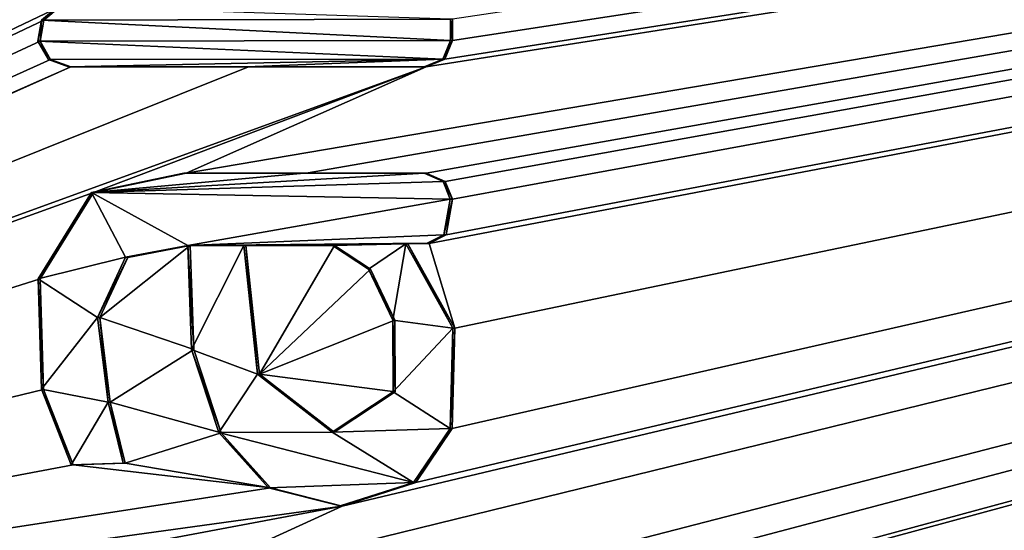
# Model space of a CAD drawing. Units: millimetres. Extents: x -92 to 93, y -92 to 92.
# Drawn here: x -76 to -73, y 6 to 8 of the extents above; entities that cross this region are included whole.
import ezdxf

# ---------------------------------------------------------------- set-up
doc = ezdxf.new("R2010")
doc.units = ezdxf.units.MM
doc.header["$LTSCALE"] = 101.851852
for name, color, linetype in [('148', 7, 'CONTINUOUS'), ('264', 7, 'CONTINUOUS'), ('265', 7, 'CONTINUOUS'), ('266', 7, 'CONTINUOUS'), ('267', 7, 'CONTINUOUS'), ('323', 7, 'CONTINUOUS'), ('324', 7, 'CONTINUOUS'), ('325', 7, 'CONTINUOUS'), ('326', 7, 'CONTINUOUS'), ('327', 7, 'CONTINUOUS'), ('328', 7, 'CONTINUOUS'), ('343', 7, 'CONTINUOUS'), ('344', 7, 'CONTINUOUS')]:
    doc.layers.add(name, color=color, linetype=linetype)

msp = doc.modelspace()

# ---------------------------------------------------------------- linework, layer by layer
at = {"layer": '148', "color": 253, "linetype": 'Continuous', "true_color": 0xababab}
for points in [[(-55.2546, 10.4467, 60.5731), (-74.848, 3.405, 59.8398), (-76.0298, 2.8539, 59.7876), (-55.2546, 10.4467, 60.5731)], [(-75.9474, 2.7234, 59.7914), (-55.2546, 10.4467, 60.5731), (-76.0298, 2.8539, 59.7876), (-75.9474, 2.7234, 59.7914)], [(-75.837, 2.673, 59.7963), (-55.2546, 10.4467, 60.5731), (-75.9474, 2.7234, 59.7914), (-75.837, 2.673, 59.7963)], [(-55.2546, 10.4467, 60.5731), (-75.1635, 5.7121, 59.8239), (-75.886, 5.381, 59.7921), (-55.2546, 10.4467, 60.5731)], [(-74.848, 5.381, 59.8381), (-55.2546, 10.4467, 60.5731), (-75.886, 5.381, 59.7921), (-74.848, 5.381, 59.8381)], [(-75.3425, 2.673, 59.8184), (-55.2546, 10.4467, 60.5731), (-75.837, 2.673, 59.7963), (-75.3425, 2.673, 59.8184)], [(-55.2546, 10.4467, 60.5731), (-74.848, 2.394, 59.8404), (-75.75, 1.994, 59.8005), (-55.2546, 10.4467, 60.5731)], [(-55.2546, 10.4467, 60.5731), (-74.848, 7.362, 59.8356), (-75.75, 6.962, 59.7963), (-55.2546, 10.4467, 60.5731)], [(-55.2546, 10.4467, 60.5731), (-75.75, 1.994, 59.8005), (-75.299, 1.994, 59.8206), (-55.2546, 10.4467, 60.5731)], [(-55.2546, 10.4467, 60.5731), (-75.75, 6.962, 59.7963), (-75.299, 6.962, 59.8163), (-55.2546, 10.4467, 60.5731)], [(-75.262, 3.684, 59.8213), (-55.2546, 10.4467, 60.5731), (-75.676, 3.684, 59.8029), (-75.262, 3.684, 59.8213)], [(-75.676, 3.684, 59.8029), (-55.2546, 10.4467, 60.5731), (-75.1285, 4.0844, 59.827), (-75.676, 3.684, 59.8029)], [(-74.848, 2.673, 59.8403), (-55.2546, 10.4467, 60.5731), (-75.3425, 2.673, 59.8184), (-74.848, 2.673, 59.8403)], [(-74.848, 1.994, 59.8406), (-55.2546, 10.4467, 60.5731), (-75.299, 1.994, 59.8206), (-74.848, 1.994, 59.8406)], [(-74.848, 6.962, 59.8362), (-55.2546, 10.4467, 60.5731), (-75.299, 6.962, 59.8163), (-74.848, 6.962, 59.8362)], [(-74.848, 3.684, 59.8397), (-55.2546, 10.4467, 60.5731), (-75.262, 3.684, 59.8213), (-74.848, 3.684, 59.8397)], [(-75.1635, 5.7121, 59.8239), (-55.2546, 10.4467, 60.5731), (-74.8876, 5.8, 59.8359), (-75.1635, 5.7121, 59.8239)], [(-75.1285, 4.0844, 59.827), (-55.2546, 10.4467, 60.5731), (-74.713, 4.5227, 59.8449), (-75.1285, 4.0844, 59.827)], [(-74.8263, 0.5467, 59.8419), (-55.2546, 10.4467, 60.5731), (-74.9131, 0.5845, 59.8381), (-74.8263, 0.5467, 59.8419)], [(-74.9131, 0.5845, 59.8381), (-55.2546, 10.4467, 60.5731), (-74.8876, 0.832, 59.8392), (-74.9131, 0.5845, 59.8381)], [(-74.8876, 0.832, 59.8392), (-55.2546, 10.4467, 60.5731), (-74.7502, 1.0348, 59.8452), (-74.8876, 0.832, 59.8392)], [(-74.8876, 5.8, 59.8359), (-55.2546, 10.4467, 60.5731), (-74.7502, 6.0028, 59.8417), (-74.8876, 5.8, 59.8359)], [(-74.713, 4.5227, 59.8449), (-55.2546, 10.4467, 60.5731), (-74.881, 5.11, 59.837), (-74.713, 4.5227, 59.8449)], [(-74.881, 5.11, 59.837), (-55.2546, 10.4467, 60.5731), (-74.7631, 5.1595, 59.8421), (-74.881, 5.11, 59.837)], [(-74.848, 3.405, 59.8398), (-55.2546, 10.4467, 60.5731), (-74.7781, 3.4342, 59.8429), (-74.848, 3.405, 59.8398)], [(-74.7781, 3.6548, 59.8428), (-55.2546, 10.4467, 60.5731), (-74.848, 3.684, 59.8397), (-74.7781, 3.6548, 59.8428)], [(-74.848, 2.394, 59.8404), (-55.2546, 10.4467, 60.5731), (-74.7781, 2.4232, 59.8435), (-74.848, 2.394, 59.8404)], [(-74.7781, 2.6438, 59.8434), (-55.2546, 10.4467, 60.5731), (-74.848, 2.673, 59.8403), (-74.7781, 2.6438, 59.8434)], [(-74.848, 7.362, 59.8356), (-55.2546, 10.4467, 60.5731), (-74.7781, 7.3912, 59.8387), (-74.848, 7.362, 59.8356)], [(-74.7768, 1.9629, 59.8438), (-55.2546, 10.4467, 60.5731), (-74.848, 1.994, 59.8406), (-74.7768, 1.9629, 59.8438)], [(-74.7768, 6.9309, 59.8394), (-55.2546, 10.4467, 60.5731), (-74.848, 6.962, 59.8362), (-74.7768, 6.9309, 59.8394)], [(-74.7496, 5.2918, 59.8426), (-55.2546, 10.4467, 60.5731), (-74.848, 5.381, 59.8381), (-74.7496, 5.2918, 59.8426)], [(-74.7403, 1.4118, 59.8455), (-55.2546, 10.4467, 60.5731), (-74.8365, 1.7309, 59.8412), (-74.7403, 1.4118, 59.8455)], [(-74.8365, 1.7309, 59.8412), (-55.2546, 10.4467, 60.5731), (-74.7736, 1.763, 59.844), (-74.8365, 1.7309, 59.8412)], [(-74.7403, 6.3798, 59.8417), (-55.2546, 10.4467, 60.5731), (-74.8365, 6.6989, 59.8371), (-74.7403, 6.3798, 59.8417)], [(-74.8365, 6.6989, 59.8371), (-55.2546, 10.4467, 60.5731), (-74.7736, 6.731, 59.8398), (-74.8365, 6.6989, 59.8371)], [(-74.7588, 0.4567, 59.8449), (-55.2546, 10.4467, 60.5731), (-74.8263, 0.5467, 59.8419), (-74.7588, 0.4567, 59.8449)], [(-74.7781, 3.4342, 59.8429), (-55.2546, 10.4467, 60.5731), (-74.749, 3.504, 59.8441), (-74.7781, 3.4342, 59.8429)], [(-74.749, 3.585, 59.8441), (-55.2546, 10.4467, 60.5731), (-74.7781, 3.6548, 59.8428), (-74.749, 3.585, 59.8441)], [(-74.7781, 2.4232, 59.8435), (-55.2546, 10.4467, 60.5731), (-74.749, 2.493, 59.8447), (-74.7781, 2.4232, 59.8435)], [(-74.749, 2.574, 59.8447), (-55.2546, 10.4467, 60.5731), (-74.7781, 2.6438, 59.8434), (-74.749, 2.574, 59.8447)], [(-74.7781, 7.3912, 59.8387), (-55.2546, 10.4467, 60.5731), (-74.749, 7.461, 59.8398), (-74.7781, 7.3912, 59.8387)], [(-74.7499, 1.8967, 59.845), (-55.2546, 10.4467, 60.5731), (-74.7768, 1.9629, 59.8438), (-74.7499, 1.8967, 59.845)], [(-74.7499, 6.8647, 59.8406), (-55.2546, 10.4467, 60.5731), (-74.7768, 6.9309, 59.8394), (-74.7499, 6.8647, 59.8406)], [(-74.7736, 1.763, 59.844), (-55.2546, 10.4467, 60.5731), (-74.7499, 1.8967, 59.845), (-74.7736, 1.763, 59.844)], [(-74.7736, 6.731, 59.8398), (-55.2546, 10.4467, 60.5731), (-74.7499, 6.8647, 59.8406), (-74.7736, 6.731, 59.8398)], [(-74.7631, 5.1595, 59.8421), (-55.2546, 10.4467, 60.5731), (-74.7496, 5.2918, 59.8426), (-74.7631, 5.1595, 59.8421)], [(-74.7172, 0.332, 59.8468), (-55.2546, 10.4467, 60.5731), (-74.7588, 0.4567, 59.8449), (-74.7172, 0.332, 59.8468)], [(-74.7502, 1.0348, 59.8452), (-55.2546, 10.4467, 60.5731), (-74.7403, 1.4118, 59.8455), (-74.7502, 1.0348, 59.8452)], [(-74.7502, 6.0028, 59.8417), (-55.2546, 10.4467, 60.5731), (-74.7403, 6.3798, 59.8417), (-74.7502, 6.0028, 59.8417)], [(-74.749, 3.504, 59.8441), (-55.2546, 10.4467, 60.5731), (-74.749, 3.585, 59.8441), (-74.749, 3.504, 59.8441)], [(-74.749, 2.493, 59.8447), (-55.2546, 10.4467, 60.5731), (-74.749, 2.574, 59.8447), (-74.749, 2.493, 59.8447)], [(-74.749, 7.461, 59.8398), (-55.2546, 10.4467, 60.5731), (-74.749, 7.541, 59.8397), (-74.749, 7.461, 59.8398)], [(-58.033, 0, 60.5006), (-55.2546, 10.4467, 60.5731), (-74.7174, 0.0087, 59.8468), (-58.033, 0, 60.5006)], [(-74.7174, 0.0087, 59.8468), (-55.2546, 10.4467, 60.5731), (-74.699, 0.1763, 59.8476), (-74.7174, 0.0087, 59.8468)], [(-74.699, 0.1763, 59.8476), (-55.2546, 10.4467, 60.5731), (-74.7172, 0.332, 59.8468), (-74.699, 0.1763, 59.8476)], [(-76.54, 9.353, 59.7575), (-91.0399, -0.0052, 59.0485), (-76.156, 9.353, 59.7747), (-76.54, 9.353, 59.7575)], [(-76.156, 9.353, 59.7747), (-91.0399, -0.0052, 59.0485), (-76.2974, 8.7755, 59.7693), (-76.156, 9.353, 59.7747)], [(-91.0399, -0.0052, 59.0485), (-76.2825, 8.1473, 59.771), (-76.2974, 8.7755, 59.7693), (-91.0399, -0.0052, 59.0485)], [(-76.2825, 8.1473, 59.771), (-91.0399, -0.0052, 59.0485), (-83.1574, 4.2782, 59.4526), (-76.2825, 8.1473, 59.771)], [(-76.3044, 7.9045, 59.7703), (-76.2825, 8.1473, 59.771), (-83.1574, 4.2782, 59.4526), (-76.3044, 7.9045, 59.7703)], [(-76.223, 7.5889, 59.7744), (-76.3044, 7.9045, 59.7703), (-83.1574, 4.2782, 59.4526), (-76.223, 7.5889, 59.7744)], [(-76.2845, 7.537, 59.7717), (-76.223, 7.5889, 59.7744), (-83.1574, 4.2782, 59.4526), (-76.2845, 7.537, 59.7717)], [(-76.298, 7.4587, 59.7712), (-76.2845, 7.537, 59.7717), (-83.1574, 4.2782, 59.4526), (-76.298, 7.4587, 59.7712)], [(-76.2586, 7.3898, 59.7731), (-76.298, 7.4587, 59.7712), (-83.1574, 4.2782, 59.4526), (-76.2586, 7.3898, 59.7731)], [(-76.183, 7.362, 59.7765), (-76.2586, 7.3898, 59.7731), (-83.1574, 4.2782, 59.4526), (-76.183, 7.362, 59.7765)], [(-81.9753, 4.7708, 59.5098), (-76.183, 7.362, 59.7765), (-83.1574, 4.2782, 59.4526), (-81.9753, 4.7708, 59.5098)], [(-75.5155, 7.362, 59.8062), (-76.183, 7.362, 59.7765), (-81.9753, 4.7708, 59.5098), (-75.5155, 7.362, 59.8062)], [(-74.848, 7.362, 59.8356), (-75.5155, 7.362, 59.8062), (-81.9753, 4.7708, 59.5098), (-74.848, 7.362, 59.8356)], [(-74.848, 7.362, 59.8356), (-81.9753, 4.7708, 59.5098), (-76.0975, 6.8902, 59.781), (-74.848, 7.362, 59.8356)], [(-75.75, 6.962, 59.7963), (-74.848, 7.362, 59.8356), (-76.0975, 6.8902, 59.781), (-75.75, 6.962, 59.7963)], [(-76.0975, 6.8902, 59.781), (-81.9753, 4.7708, 59.5098), (-76.2976, 6.5651, 59.7724), (-76.0975, 6.8902, 59.781)], [(-74.917, 6.697, 59.8335), (-74.7403, 6.3798, 59.8417), (-74.8365, 6.6989, 59.8371), (-74.917, 6.697, 59.8335)], [(-75.9689, 6.6462, 59.787), (-76.0739, 6.4206, 59.7826), (-75.735, 6.691, 59.7974), (-75.9689, 6.6462, 59.787)], [(-75.735, 6.691, 59.7974), (-76.0739, 6.4206, 59.7826), (-75.721, 6.3004, 59.7985), (-75.735, 6.691, 59.7974)], [(-75.474, 6.207, 59.8095), (-75.192, 6.691, 59.8214), (-75.525, 6.691, 59.8067), (-75.474, 6.207, 59.8095)], [(-75.0575, 6.6018, 59.8275), (-75.192, 6.691, 59.8214), (-75.474, 6.207, 59.8095), (-75.0575, 6.6018, 59.8275)], [(-74.9656, 6.4106, 59.8318), (-75.0575, 6.6018, 59.8275), (-75.474, 6.207, 59.8095), (-74.9656, 6.4106, 59.8318)], [(-76.2976, 6.5651, 59.7724), (-81.9753, 4.7708, 59.5098), (-76.285, 6.1505, 59.7735), (-76.2976, 6.5651, 59.7724)], [(-76.0739, 6.4206, 59.7826), (-76.0349, 6.1026, 59.7847), (-75.721, 6.3004, 59.7985), (-76.0739, 6.4206, 59.7826)], [(-74.9642, 6.1412, 59.8322), (-74.9656, 6.4106, 59.8318), (-75.474, 6.207, 59.8095), (-74.9642, 6.1412, 59.8322)], [(-75.721, 6.3004, 59.7985), (-76.0349, 6.1026, 59.7847), (-75.6186, 5.9877, 59.8034), (-75.721, 6.3004, 59.7985)], [(-75.1939, 5.9892, 59.8222), (-74.9642, 6.1412, 59.8322), (-75.474, 6.207, 59.8095), (-75.1939, 5.9892, 59.8222)], [(-76.285, 6.1505, 59.7735), (-81.9753, 4.7708, 59.5098), (-76.1738, 5.8672, 59.7787), (-76.285, 6.1505, 59.7735)], [(-76.0349, 6.1026, 59.7847), (-75.9787, 5.8728, 59.7875), (-75.6186, 5.9877, 59.8034), (-76.0349, 6.1026, 59.7847)], [(-75.6186, 5.9877, 59.8034), (-75.9787, 5.8728, 59.7875), (-75.433, 5.7808, 59.8118), (-75.6186, 5.9877, 59.8034)], [(-76.1738, 5.8672, 59.7787), (-81.9753, 4.7708, 59.5098), (-75.433, 5.7808, 59.8118), (-76.1738, 5.8672, 59.7787)], [(-75.9787, 5.8728, 59.7875), (-76.1738, 5.8672, 59.7787), (-75.433, 5.7808, 59.8118), (-75.9787, 5.8728, 59.7875)], [(-75.433, 5.7808, 59.8118), (-81.9753, 4.7708, 59.5098), (-75.1635, 5.7121, 59.8239), (-75.433, 5.7808, 59.8118)], [(-75.1635, 5.7121, 59.8239), (-81.9753, 4.7708, 59.5098), (-76.924, 5.381, 59.7455), (-75.1635, 5.7121, 59.8239)], [(-75.1635, 5.7121, 59.8239), (-76.924, 5.381, 59.7455), (-75.886, 5.381, 59.7921), (-75.1635, 5.7121, 59.8239)]]:
    msp.add_3dface(points, dxfattribs=at)
at = {"layer": '264', "color": 253, "linetype": 'Continuous', "true_color": 0xababab}
for points in [[(-74.749, 7.461, 59.8398), (-74.749, 7.541, 59.8397), (-74.7569, 7.5413, 60.0195), (-74.749, 7.461, 59.8398)], [(-74.749, 7.461, 59.8398), (-74.7569, 7.5413, 60.0195), (-74.7569, 7.4613, 60.0197), (-74.749, 7.461, 59.8398)]]:
    msp.add_3dface(points, dxfattribs=at)
at = {"layer": '265', "color": 253, "linetype": 'Continuous', "true_color": 0xababab}
for points in [[(-74.749, 7.461, 59.8398), (-74.7569, 7.4613, 60.0197), (-74.786, 7.3914, 60.0185), (-74.749, 7.461, 59.8398)], [(-74.7781, 7.3912, 59.8387), (-74.749, 7.461, 59.8398), (-74.786, 7.3914, 60.0185), (-74.7781, 7.3912, 59.8387)], [(-74.8559, 7.3623, 60.0155), (-74.7781, 7.3912, 59.8387), (-74.786, 7.3914, 60.0185), (-74.8559, 7.3623, 60.0155)], [(-74.848, 7.362, 59.8356), (-74.7781, 7.3912, 59.8387), (-74.8559, 7.3623, 60.0155), (-74.848, 7.362, 59.8356)]]:
    msp.add_3dface(points, dxfattribs=at)
at = {"layer": '266', "color": 253, "linetype": 'Continuous', "true_color": 0xababab}
for points in [[(-76.191, 7.3623, 59.9563), (-76.183, 7.362, 59.7765), (-75.5235, 7.3623, 59.986), (-76.191, 7.3623, 59.9563)], [(-76.183, 7.362, 59.7765), (-75.5155, 7.362, 59.8062), (-75.5235, 7.3623, 59.986), (-76.183, 7.362, 59.7765)], [(-75.5155, 7.362, 59.8062), (-74.848, 7.362, 59.8356), (-75.5235, 7.3623, 59.986), (-75.5155, 7.362, 59.8062)], [(-74.848, 7.362, 59.8356), (-74.8559, 7.3623, 60.0155), (-75.5235, 7.3623, 59.986), (-74.848, 7.362, 59.8356)]]:
    msp.add_3dface(points, dxfattribs=at)
at = {"layer": '267', "color": 253, "linetype": 'Continuous', "true_color": 0xababab}
for points in [[(-76.2311, 7.5892, 59.9542), (-76.2845, 7.537, 59.7717), (-76.2925, 7.5372, 59.9516), (-76.2311, 7.5892, 59.9542)], [(-76.223, 7.5889, 59.7744), (-76.2845, 7.537, 59.7717), (-76.2311, 7.5892, 59.9542), (-76.223, 7.5889, 59.7744)], [(-76.2925, 7.5372, 59.9516), (-76.298, 7.4587, 59.7712), (-76.3061, 7.459, 59.9511), (-76.2925, 7.5372, 59.9516)], [(-76.2845, 7.537, 59.7717), (-76.298, 7.4587, 59.7712), (-76.2925, 7.5372, 59.9516), (-76.2845, 7.537, 59.7717)], [(-76.3061, 7.459, 59.9511), (-76.298, 7.4587, 59.7712), (-76.2666, 7.3901, 59.9529), (-76.3061, 7.459, 59.9511)], [(-76.298, 7.4587, 59.7712), (-76.2586, 7.3898, 59.7731), (-76.2666, 7.3901, 59.9529), (-76.298, 7.4587, 59.7712)], [(-76.2586, 7.3898, 59.7731), (-76.183, 7.362, 59.7765), (-76.2666, 7.3901, 59.9529), (-76.2586, 7.3898, 59.7731)], [(-76.183, 7.362, 59.7765), (-76.191, 7.3623, 59.9563), (-76.2666, 7.3901, 59.9529), (-76.183, 7.362, 59.7765)]]:
    msp.add_3dface(points, dxfattribs=at)
at = {"layer": '323', "color": 253, "linetype": 'Continuous', "true_color": 0xababab}
for points in [[(-75.3069, 6.9622, 59.9962), (-75.75, 6.962, 59.7963), (-75.758, 6.9622, 59.9762), (-75.3069, 6.9622, 59.9962)], [(-75.299, 6.962, 59.8163), (-75.75, 6.962, 59.7963), (-75.3069, 6.9622, 59.9962), (-75.299, 6.962, 59.8163)], [(-74.848, 6.962, 59.8362), (-75.299, 6.962, 59.8163), (-75.3069, 6.9622, 59.9962), (-74.848, 6.962, 59.8362)], [(-74.8559, 6.9622, 60.016), (-74.848, 6.962, 59.8362), (-75.3069, 6.9622, 59.9962), (-74.8559, 6.9622, 60.016)]]:
    msp.add_3dface(points, dxfattribs=at)
at = {"layer": '324', "color": 253, "linetype": 'Continuous', "true_color": 0xababab}
for points in [[(-74.848, 6.962, 59.8362), (-74.8559, 6.9622, 60.016), (-74.7847, 6.9312, 60.0192), (-74.848, 6.962, 59.8362)], [(-74.7768, 6.9309, 59.8394), (-74.848, 6.962, 59.8362), (-74.7847, 6.9312, 60.0192), (-74.7768, 6.9309, 59.8394)], [(-74.7499, 6.8647, 59.8406), (-74.7768, 6.9309, 59.8394), (-74.7847, 6.9312, 60.0192), (-74.7499, 6.8647, 59.8406)], [(-74.7578, 6.8649, 60.0205), (-74.7499, 6.8647, 59.8406), (-74.7847, 6.9312, 60.0192), (-74.7578, 6.8649, 60.0205)], [(-74.7815, 6.7313, 60.0196), (-74.7499, 6.8647, 59.8406), (-74.7578, 6.8649, 60.0205), (-74.7815, 6.7313, 60.0196)], [(-74.7736, 6.731, 59.8398), (-74.7499, 6.8647, 59.8406), (-74.7815, 6.7313, 60.0196), (-74.7736, 6.731, 59.8398)], [(-74.8444, 6.6991, 60.0169), (-74.7736, 6.731, 59.8398), (-74.7815, 6.7313, 60.0196), (-74.8444, 6.6991, 60.0169)], [(-74.8365, 6.6989, 59.8371), (-74.7736, 6.731, 59.8398), (-74.8444, 6.6991, 60.0169), (-74.8365, 6.6989, 59.8371)], [(-74.9249, 6.6972, 60.0134), (-74.8365, 6.6989, 59.8371), (-74.8444, 6.6991, 60.0169), (-74.9249, 6.6972, 60.0134)], [(-74.917, 6.697, 59.8335), (-74.8365, 6.6989, 59.8371), (-74.9249, 6.6972, 60.0134), (-74.917, 6.697, 59.8335)]]:
    msp.add_3dface(points, dxfattribs=at)
at = {"layer": '325', "color": 253, "linetype": 'Continuous', "true_color": 0xababab}
for points in [[(-74.917, 6.697, 59.8335), (-74.9249, 6.6972, 60.0134), (-74.7482, 6.38, 60.0215), (-74.917, 6.697, 59.8335)], [(-74.7403, 6.3798, 59.8417), (-74.917, 6.697, 59.8335), (-74.7482, 6.38, 60.0215), (-74.7403, 6.3798, 59.8417)], [(-75.735, 6.691, 59.7974), (-75.721, 6.3004, 59.7985), (-75.743, 6.6912, 59.9772), (-75.735, 6.691, 59.7974)], [(-75.743, 6.6912, 59.9772), (-75.721, 6.3004, 59.7985), (-75.729, 6.3006, 59.9783), (-75.743, 6.6912, 59.9772)], [(-74.7581, 6.003, 60.0216), (-74.7403, 6.3798, 59.8417), (-74.7482, 6.38, 60.0215), (-74.7581, 6.003, 60.0216)], [(-74.7502, 6.0028, 59.8417), (-74.7403, 6.3798, 59.8417), (-74.7581, 6.003, 60.0216), (-74.7502, 6.0028, 59.8417)], [(-75.721, 6.3004, 59.7985), (-75.6186, 5.9877, 59.8034), (-75.729, 6.3006, 59.9783), (-75.721, 6.3004, 59.7985)], [(-75.729, 6.3006, 59.9783), (-75.6186, 5.9877, 59.8034), (-75.6265, 5.9879, 59.9832), (-75.729, 6.3006, 59.9783)], [(-74.8955, 5.8002, 60.0157), (-74.7502, 6.0028, 59.8417), (-74.7581, 6.003, 60.0216), (-74.8955, 5.8002, 60.0157)], [(-74.8876, 5.8, 59.8359), (-74.7502, 6.0028, 59.8417), (-74.8955, 5.8002, 60.0157), (-74.8876, 5.8, 59.8359)], [(-75.6186, 5.9877, 59.8034), (-75.433, 5.7808, 59.8118), (-75.6265, 5.9879, 59.9832), (-75.6186, 5.9877, 59.8034)], [(-75.6265, 5.9879, 59.9832), (-75.433, 5.7808, 59.8118), (-75.4409, 5.781, 59.9917), (-75.6265, 5.9879, 59.9832)], [(-75.433, 5.7808, 59.8118), (-75.1635, 5.7121, 59.8239), (-75.4409, 5.781, 59.9917), (-75.433, 5.7808, 59.8118)], [(-75.4409, 5.781, 59.9917), (-75.1635, 5.7121, 59.8239), (-75.1714, 5.7123, 60.0037), (-75.4409, 5.781, 59.9917)], [(-75.1714, 5.7123, 60.0037), (-74.8876, 5.8, 59.8359), (-74.8955, 5.8002, 60.0157), (-75.1714, 5.7123, 60.0037)], [(-75.1635, 5.7121, 59.8239), (-74.8876, 5.8, 59.8359), (-75.1714, 5.7123, 60.0037), (-75.1635, 5.7121, 59.8239)]]:
    msp.add_3dface(points, dxfattribs=at)
at = {"layer": '326', "color": 253, "linetype": 'Continuous', "true_color": 0xababab}
for points in [[(-75.758, 6.9622, 59.9762), (-76.0975, 6.8902, 59.781), (-76.1055, 6.8904, 59.9608), (-75.758, 6.9622, 59.9762)], [(-75.75, 6.962, 59.7963), (-76.0975, 6.8902, 59.781), (-75.758, 6.9622, 59.9762), (-75.75, 6.962, 59.7963)], [(-76.1055, 6.8904, 59.9608), (-76.0975, 6.8902, 59.781), (-76.3057, 6.5653, 59.9522), (-76.1055, 6.8904, 59.9608)], [(-76.0975, 6.8902, 59.781), (-76.2976, 6.5651, 59.7724), (-76.3057, 6.5653, 59.9522), (-76.0975, 6.8902, 59.781)], [(-75.735, 6.691, 59.7974), (-75.743, 6.6912, 59.9772), (-75.9769, 6.6464, 59.9668), (-75.735, 6.691, 59.7974)], [(-75.9689, 6.6462, 59.787), (-75.735, 6.691, 59.7974), (-75.9769, 6.6464, 59.9668), (-75.9689, 6.6462, 59.787)], [(-76.082, 6.4208, 59.9624), (-75.9689, 6.6462, 59.787), (-75.9769, 6.6464, 59.9668), (-76.082, 6.4208, 59.9624)], [(-76.0739, 6.4206, 59.7826), (-75.9689, 6.6462, 59.787), (-76.082, 6.4208, 59.9624), (-76.0739, 6.4206, 59.7826)], [(-76.2976, 6.5651, 59.7724), (-76.285, 6.1505, 59.7735), (-76.3057, 6.5653, 59.9522), (-76.2976, 6.5651, 59.7724)], [(-76.3057, 6.5653, 59.9522), (-76.285, 6.1505, 59.7735), (-76.293, 6.1507, 59.9533), (-76.3057, 6.5653, 59.9522)], [(-76.043, 6.1028, 59.9645), (-76.0739, 6.4206, 59.7826), (-76.082, 6.4208, 59.9624), (-76.043, 6.1028, 59.9645)], [(-76.0349, 6.1026, 59.7847), (-76.0739, 6.4206, 59.7826), (-76.043, 6.1028, 59.9645), (-76.0349, 6.1026, 59.7847)], [(-76.285, 6.1505, 59.7735), (-76.1738, 5.8672, 59.7787), (-76.293, 6.1507, 59.9533), (-76.285, 6.1505, 59.7735)], [(-76.293, 6.1507, 59.9533), (-76.1738, 5.8672, 59.7787), (-76.1819, 5.8673, 59.9586), (-76.293, 6.1507, 59.9533)], [(-75.9867, 5.873, 59.9673), (-76.0349, 6.1026, 59.7847), (-76.043, 6.1028, 59.9645), (-75.9867, 5.873, 59.9673)], [(-75.9787, 5.8728, 59.7875), (-76.0349, 6.1026, 59.7847), (-75.9867, 5.873, 59.9673), (-75.9787, 5.8728, 59.7875)], [(-76.1819, 5.8673, 59.9586), (-75.9787, 5.8728, 59.7875), (-75.9867, 5.873, 59.9673), (-76.1819, 5.8673, 59.9586)], [(-76.1738, 5.8672, 59.7787), (-75.9787, 5.8728, 59.7875), (-76.1819, 5.8673, 59.9586), (-76.1738, 5.8672, 59.7787)]]:
    msp.add_3dface(points, dxfattribs=at)
at = {"layer": '327', "color": 253, "linetype": 'Continuous', "true_color": 0xababab}
for points in [[(-75.525, 6.691, 59.8067), (-75.192, 6.691, 59.8214), (-75.533, 6.6912, 59.9865), (-75.525, 6.691, 59.8067)], [(-75.533, 6.6912, 59.9865), (-75.192, 6.691, 59.8214), (-75.1999, 6.6912, 60.0012), (-75.533, 6.6912, 59.9865)]]:
    msp.add_3dface(points, dxfattribs=at)
at = {"layer": '328', "color": 253, "linetype": 'Continuous', "true_color": 0xababab}
for points in [[(-75.525, 6.691, 59.8067), (-75.533, 6.6912, 59.9865), (-75.482, 6.2072, 59.9894), (-75.525, 6.691, 59.8067)], [(-75.474, 6.207, 59.8095), (-75.525, 6.691, 59.8067), (-75.482, 6.2072, 59.9894), (-75.474, 6.207, 59.8095)], [(-75.192, 6.691, 59.8214), (-75.0575, 6.6018, 59.8275), (-75.1999, 6.6912, 60.0012), (-75.192, 6.691, 59.8214)], [(-75.1999, 6.6912, 60.0012), (-75.0575, 6.6018, 59.8275), (-75.0654, 6.6021, 60.0073), (-75.1999, 6.6912, 60.0012)], [(-75.0575, 6.6018, 59.8275), (-74.9656, 6.4106, 59.8318), (-75.0654, 6.6021, 60.0073), (-75.0575, 6.6018, 59.8275)], [(-75.0654, 6.6021, 60.0073), (-74.9656, 6.4106, 59.8318), (-74.9735, 6.4108, 60.0116), (-75.0654, 6.6021, 60.0073)], [(-74.9656, 6.4106, 59.8318), (-74.9642, 6.1412, 59.8322), (-74.9735, 6.4108, 60.0116), (-74.9656, 6.4106, 59.8318)], [(-74.9735, 6.4108, 60.0116), (-74.9642, 6.1412, 59.8322), (-74.9721, 6.1414, 60.012), (-74.9735, 6.4108, 60.0116)], [(-75.1939, 5.9892, 59.8222), (-75.474, 6.207, 59.8095), (-75.482, 6.2072, 59.9894), (-75.1939, 5.9892, 59.8222)], [(-75.2018, 5.9894, 60.002), (-75.1939, 5.9892, 59.8222), (-75.482, 6.2072, 59.9894), (-75.2018, 5.9894, 60.002)], [(-74.9721, 6.1414, 60.012), (-75.1939, 5.9892, 59.8222), (-75.2018, 5.9894, 60.002), (-74.9721, 6.1414, 60.012)], [(-74.9642, 6.1412, 59.8322), (-75.1939, 5.9892, 59.8222), (-74.9721, 6.1414, 60.012), (-74.9642, 6.1412, 59.8322)]]:
    msp.add_3dface(points, dxfattribs=at)
at = {"layer": '343', "color": 7, "linetype": 'Continuous'}
for points in [[(-74.7569, 7.5413, 60.0195), (-76.2311, 7.5892, 59.9542), (-76.2925, 7.5372, 59.9516), (-74.7569, 7.5413, 60.0195)], [(-74.7569, 7.4613, 60.0197), (-76.2925, 7.5372, 59.9516), (-76.3061, 7.459, 59.9511), (-74.7569, 7.4613, 60.0197)], [(-74.7569, 7.4613, 60.0197), (-74.7569, 7.5413, 60.0195), (-76.2925, 7.5372, 59.9516), (-74.7569, 7.4613, 60.0197)], [(-74.786, 7.3914, 60.0185), (-74.7569, 7.4613, 60.0197), (-76.3061, 7.459, 59.9511), (-74.786, 7.3914, 60.0185)], [(-74.786, 7.3914, 60.0185), (-76.3061, 7.459, 59.9511), (-76.2666, 7.3901, 59.9529), (-74.786, 7.3914, 60.0185)], [(-76.191, 7.3623, 59.9563), (-74.786, 7.3914, 60.0185), (-76.2666, 7.3901, 59.9529), (-76.191, 7.3623, 59.9563)], [(-74.786, 7.3914, 60.0185), (-76.191, 7.3623, 59.9563), (-75.5235, 7.3623, 59.986), (-74.786, 7.3914, 60.0185)], [(-74.8559, 7.3623, 60.0155), (-74.786, 7.3914, 60.0185), (-75.5235, 7.3623, 59.986), (-74.8559, 7.3623, 60.0155)], [(-74.8559, 6.9622, 60.016), (-75.3069, 6.9622, 59.9962), (-76.1055, 6.8904, 59.9608), (-74.8559, 6.9622, 60.016)], [(-74.7847, 6.9312, 60.0192), (-74.8559, 6.9622, 60.016), (-76.1055, 6.8904, 59.9608), (-74.7847, 6.9312, 60.0192)], [(-75.3069, 6.9622, 59.9962), (-75.758, 6.9622, 59.9762), (-76.1055, 6.8904, 59.9608), (-75.3069, 6.9622, 59.9962)], [(-74.7578, 6.8649, 60.0205), (-74.7847, 6.9312, 60.0192), (-76.1055, 6.8904, 59.9608), (-74.7578, 6.8649, 60.0205)], [(-76.1055, 6.8904, 59.9608), (-76.3057, 6.5653, 59.9522), (-75.9769, 6.6464, 59.9668), (-76.1055, 6.8904, 59.9608)], [(-75.743, 6.6912, 59.9772), (-74.7578, 6.8649, 60.0205), (-76.1055, 6.8904, 59.9608), (-75.743, 6.6912, 59.9772)], [(-75.743, 6.6912, 59.9772), (-76.1055, 6.8904, 59.9608), (-75.9769, 6.6464, 59.9668), (-75.743, 6.6912, 59.9772)], [(-74.7815, 6.7313, 60.0196), (-74.7578, 6.8649, 60.0205), (-75.743, 6.6912, 59.9772), (-74.7815, 6.7313, 60.0196)], [(-74.8444, 6.6991, 60.0169), (-74.7815, 6.7313, 60.0196), (-75.743, 6.6912, 59.9772), (-74.8444, 6.6991, 60.0169)], [(-74.9249, 6.6972, 60.0134), (-74.8444, 6.6991, 60.0169), (-75.743, 6.6912, 59.9772), (-74.9249, 6.6972, 60.0134)], [(-74.9249, 6.6972, 60.0134), (-75.743, 6.6912, 59.9772), (-75.533, 6.6912, 59.9865), (-74.9249, 6.6972, 60.0134)], [(-74.9249, 6.6972, 60.0134), (-75.533, 6.6912, 59.9865), (-75.1999, 6.6912, 60.0012), (-74.9249, 6.6972, 60.0134)], [(-74.9249, 6.6972, 60.0134), (-75.1999, 6.6912, 60.0012), (-75.0654, 6.6021, 60.0073), (-74.9249, 6.6972, 60.0134)], [(-74.9249, 6.6972, 60.0134), (-75.0654, 6.6021, 60.0073), (-74.9735, 6.4108, 60.0116), (-74.9249, 6.6972, 60.0134)], [(-74.7482, 6.38, 60.0215), (-74.9249, 6.6972, 60.0134), (-74.9735, 6.4108, 60.0116), (-74.7482, 6.38, 60.0215)], [(-75.743, 6.6912, 59.9772), (-75.729, 6.3006, 59.9783), (-75.533, 6.6912, 59.9865), (-75.743, 6.6912, 59.9772)], [(-75.533, 6.6912, 59.9865), (-75.729, 6.3006, 59.9783), (-75.482, 6.2072, 59.9894), (-75.533, 6.6912, 59.9865)], [(-76.3057, 6.5653, 59.9522), (-76.082, 6.4208, 59.9624), (-75.9769, 6.6464, 59.9668), (-76.3057, 6.5653, 59.9522)], [(-76.3057, 6.5653, 59.9522), (-76.293, 6.1507, 59.9533), (-76.082, 6.4208, 59.9624), (-76.3057, 6.5653, 59.9522)], [(-76.293, 6.1507, 59.9533), (-76.043, 6.1028, 59.9645), (-76.082, 6.4208, 59.9624), (-76.293, 6.1507, 59.9533)], [(-74.7482, 6.38, 60.0215), (-74.9735, 6.4108, 60.0116), (-74.9721, 6.1414, 60.012), (-74.7482, 6.38, 60.0215)], [(-74.7581, 6.003, 60.0216), (-74.7482, 6.38, 60.0215), (-74.9721, 6.1414, 60.012), (-74.7581, 6.003, 60.0216)], [(-75.729, 6.3006, 59.9783), (-75.6265, 5.9879, 59.9832), (-75.482, 6.2072, 59.9894), (-75.729, 6.3006, 59.9783)], [(-75.6265, 5.9879, 59.9832), (-75.2018, 5.9894, 60.002), (-75.482, 6.2072, 59.9894), (-75.6265, 5.9879, 59.9832)], [(-76.293, 6.1507, 59.9533), (-76.1819, 5.8673, 59.9586), (-76.043, 6.1028, 59.9645), (-76.293, 6.1507, 59.9533)], [(-74.7581, 6.003, 60.0216), (-74.9721, 6.1414, 60.012), (-75.2018, 5.9894, 60.002), (-74.7581, 6.003, 60.0216)], [(-76.1819, 5.8673, 59.9586), (-75.9867, 5.873, 59.9673), (-76.043, 6.1028, 59.9645), (-76.1819, 5.8673, 59.9586)], [(-74.8955, 5.8002, 60.0157), (-74.7581, 6.003, 60.0216), (-75.2018, 5.9894, 60.002), (-74.8955, 5.8002, 60.0157)], [(-75.6265, 5.9879, 59.9832), (-74.8955, 5.8002, 60.0157), (-75.2018, 5.9894, 60.002), (-75.6265, 5.9879, 59.9832)], [(-75.6265, 5.9879, 59.9832), (-75.4409, 5.781, 59.9917), (-74.8955, 5.8002, 60.0157), (-75.6265, 5.9879, 59.9832)], [(-75.4409, 5.781, 59.9917), (-75.1714, 5.7123, 60.0037), (-74.8955, 5.8002, 60.0157), (-75.4409, 5.781, 59.9917)]]:
    msp.add_3dface(points, dxfattribs=at)
at = {"layer": '344', "linetype": 'Continuous'}
for points in [[(82.8137, -92.5, 54), (-82.2137, -92.5, 54), (82.8137, 92.5, 54), (82.8137, -92.5, 54)], [(-82.2137, -92.5, 54), (-82.2137, 92.5, 54), (82.8137, 92.5, 54), (-82.2137, -92.5, 54)]]:
    msp.add_3dface(points, dxfattribs=at)

doc.saveas('drawing.dxf')
